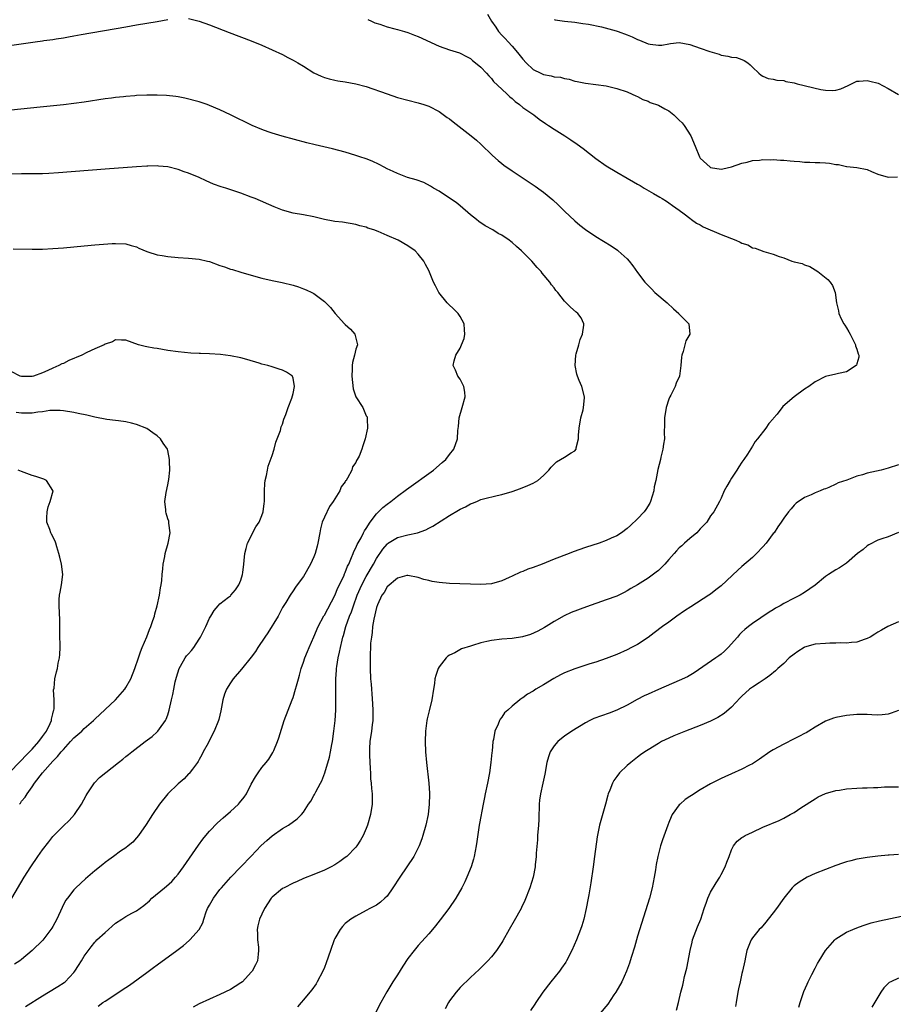
# Model space of a CAD drawing. Units: inches. Extents: x 2637000 to 2640000, y 1482000 to 1485000.
# Drawn here: x 2638299 to 2638466, y 1483211 to 1483399 of the extents above; entities that cross this region are included whole.
import ezdxf

# ---------------------------------------------------------------- set-up
doc = ezdxf.new("R2010")
doc.units = ezdxf.units.IN
doc.header["$MEASUREMENT"] = 0
doc.layers.add('LD26371482_10ft', color=103, linetype='Continuous')

msp = doc.modelspace()

# ---------------------------------------------------------------- linework, layer by layer
at = {"layer": 'LD26371482_10ft'}
for points, elevation in [([(2638331, 1483399.47), (2638333, 1483398.98), (2638335, 1483398.24), (2638338.78, 1483396.78), (2638343, 1483395.2), (2638345, 1483394.38), (2638347, 1483393.5), (2638349, 1483392.56), (2638350, 1483392), (2638351, 1483391.53), (2638351.92, 1483391), (2638353, 1483390.37), (2638355, 1483389.1), (2638356.42, 1483388.42), (2638357, 1483388.2), (2638357.93, 1483387.93), (2638359, 1483387.68), (2638359.57, 1483387.57), (2638361, 1483387.35), (2638363, 1483387), (2638365, 1483386.47), (2638369, 1483385.04), (2638371, 1483384.38), (2638373, 1483383.82), (2638375, 1483383.31), (2638376.04, 1483383), (2638377, 1483382.68), (2638379, 1483381.68), (2638380.54, 1483380.54), (2638381, 1483380.24), (2638381.66, 1483379.66), (2638385.14, 1483377), (2638386.16, 1483376.16), (2638387, 1483375.42), (2638389.22, 1483373.22), (2638390.29, 1483372.29), (2638391, 1483371.73), (2638391.41, 1483371.41), (2638393, 1483370.3), (2638397.39, 1483367.39), (2638398.56, 1483366.56), (2638399, 1483366.23), (2638400.76, 1483364.77), (2638401.79, 1483363.79), (2638403, 1483362.61), (2638405, 1483360.7), (2638405.92, 1483359.92), (2638407, 1483359.06), (2638409, 1483357.72), (2638411.94, 1483355.94), (2638413.14, 1483355.14), (2638413.31, 1483355), (2638415, 1483353.46), (2638415.42, 1483353), (2638416.11, 1483352.11), (2638417, 1483350.83), (2638418.37, 1483349), (2638419, 1483348.32), (2638419.68, 1483347.68), (2638420.33, 1483347), (2638422.64, 1483345), (2638423.86, 1483343.85), (2638424.89, 1483343), (2638425, 1483342.86), (2638426.81, 1483341), (2638427, 1483339), (2638426.27, 1483337.73), (2638426.05, 1483337), (2638425.71, 1483335.71), (2638425.46, 1483335), (2638425.4, 1483334.6), (2638425.3, 1483333), (2638425.04, 1483331), (2638424.38, 1483329.62), (2638424.19, 1483329), (2638423.36, 1483327.36), (2638423.16, 1483327), (2638423, 1483326.58), (2638422.45, 1483325), (2638422.16, 1483323), (2638422.19, 1483321.81), (2638422.12, 1483320.12), (2638422.14, 1483319), (2638421.97, 1483317.97), (2638421.87, 1483317), (2638421.48, 1483315.48), (2638421.37, 1483315), (2638420.9, 1483313.1), (2638420.5, 1483311), (2638420.21, 1483309.79), (2638420.1, 1483309), (2638419.46, 1483307), (2638419.32, 1483306.68), (2638418.57, 1483305.43), (2638418.24, 1483305), (2638417, 1483303.62), (2638415.65, 1483302.35), (2638415, 1483301.78), (2638413.95, 1483301), (2638413, 1483300.42), (2638411.95, 1483299.95), (2638411, 1483299.5), (2638409.64, 1483299), (2638407, 1483298.15), (2638404.67, 1483297.33), (2638403.87, 1483297), (2638401, 1483295.92), (2638398.7, 1483295), (2638397, 1483294.36), (2638396, 1483294), (2638395, 1483293.57), (2638394.58, 1483293.42), (2638393, 1483292.7), (2638392.42, 1483292.42), (2638391, 1483291.8), (2638389, 1483291.19), (2638387, 1483291.05), (2638381, 1483291.27), (2638379, 1483291.45), (2638377.68, 1483291.68), (2638377, 1483291.83), (2638376.06, 1483292.06), (2638375, 1483292.4), (2638373, 1483292.81), (2638372.78, 1483292.78), (2638371, 1483292.28), (2638369, 1483290.64), (2638368.43, 1483289.57), (2638368.03, 1483289), (2638367.2, 1483287.2), (2638367, 1483286.67), (2638366.46, 1483284.46), (2638366.22, 1483283), (2638366.15, 1483281.85), (2638366, 1483281), (2638365.85, 1483279.85), (2638365.85, 1483279), (2638365.75, 1483277.75), (2638365.76, 1483277), (2638365.75, 1483275.75), (2638365.77, 1483275), (2638365.86, 1483273), (2638365.96, 1483271.96), (2638366.01, 1483271), (2638366.11, 1483270.11), (2638366.25, 1483268.25), (2638366.31, 1483267), (2638366.29, 1483265), (2638366.17, 1483264.17), (2638366.03, 1483263), (2638365.71, 1483261), (2638365.67, 1483259.67), (2638365.62, 1483259), (2638365.64, 1483258.36), (2638365.76, 1483255.76), (2638365.83, 1483255), (2638365.85, 1483253.85), (2638365.97, 1483253), (2638366, 1483252), (2638366.15, 1483251), (2638366.17, 1483249.83), (2638366.15, 1483249), (2638365.84, 1483247), (2638365.25, 1483245), (2638365, 1483244.31), (2638364.41, 1483243), (2638363.91, 1483242.09), (2638363.21, 1483241), (2638363, 1483240.74), (2638361.29, 1483239), (2638361, 1483238.76), (2638359.97, 1483238.03), (2638359, 1483237.38), (2638358.3, 1483237), (2638357, 1483236.34), (2638355, 1483235.53), (2638353, 1483234.77), (2638351.79, 1483234.21), (2638351, 1483233.87), (2638349.28, 1483233), (2638349, 1483232.83), (2638347, 1483231.21), (2638346.82, 1483231), (2638345.51, 1483229), (2638345, 1483227.96), (2638344.56, 1483227), (2638344.27, 1483225.73), (2638344.12, 1483225), (2638344.17, 1483224.17), (2638344.21, 1483223), (2638344.37, 1483221.63), (2638344.41, 1483221), (2638344.29, 1483220.29), (2638344.16, 1483219), (2638343.79, 1483218.21), (2638343.16, 1483217), (2638343, 1483216.8), (2638341.31, 1483215), (2638341, 1483214.75), (2638339.93, 1483214.07), (2638339, 1483213.49), (2638337, 1483212.54), (2638335, 1483211.68), (2638333, 1483210.75), (2638331.87, 1483210.13)], 8700), ([(2638388.28, 1483400.28), (2638389, 1483399), (2638389.83, 1483397.83), (2638390.36, 1483397), (2638391, 1483396.29), (2638391.64, 1483395.64), (2638392.21, 1483395), (2638393, 1483394.21), (2638394.03, 1483393), (2638395, 1483391.72), (2638395.65, 1483391), (2638397, 1483389.73), (2638398.44, 1483389), (2638399, 1483388.75), (2638400.48, 1483388.48), (2638401, 1483388.31), (2638402.22, 1483388.22), (2638403, 1483387.97), (2638403.87, 1483387.87), (2638405, 1483387.51), (2638405.43, 1483387.43), (2638407, 1483387.08), (2638409, 1483386.84), (2638411, 1483386.58), (2638413, 1483386.1), (2638415, 1483385.42), (2638415.98, 1483385), (2638416.67, 1483384.67), (2638417, 1483384.54), (2638417.99, 1483383.99), (2638419, 1483383.64), (2638419.41, 1483383.41), (2638421, 1483382.87), (2638422.2, 1483382.2), (2638423, 1483381.81), (2638423.94, 1483381), (2638425, 1483380.03), (2638425.52, 1483379.52), (2638425.92, 1483379), (2638427.22, 1483377), (2638428.05, 1483375), (2638428.84, 1483373), (2638429, 1483372.73), (2638430.91, 1483371), (2638431, 1483370.94), (2638433, 1483370.62), (2638433.34, 1483370.66), (2638435, 1483371.04), (2638437, 1483371.76), (2638437.97, 1483371.97), (2638439, 1483372.26), (2638440.36, 1483372.36), (2638441, 1483372.47), (2638442.42, 1483372.42), (2638443, 1483372.47), (2638444.36, 1483372.36), (2638445, 1483372.34), (2638446.23, 1483372.23), (2638447, 1483372.14), (2638448.09, 1483372.09), (2638449, 1483371.97), (2638449.99, 1483371.99), (2638451, 1483371.91), (2638451.93, 1483371.93), (2638453, 1483371.82), (2638453.8, 1483371.8), (2638455, 1483371.5), (2638455.5, 1483371.5), (2638457, 1483371.11), (2638457.12, 1483371.12), (2638458.34, 1483371), (2638459, 1483370.96), (2638461, 1483370.57), (2638461.83, 1483370.17), (2638463, 1483369.65), (2638465, 1483369.08), (2638466.82, 1483369.18)], 8720), ([(2638295.79, 1483394.21), (2638301.63, 1483395), (2638303, 1483395.2), (2638303.25, 1483395.25), (2638305, 1483395.49), (2638305.61, 1483395.61), (2638307, 1483395.8), (2638307.99, 1483395.99), (2638309, 1483396.14), (2638310.4, 1483396.4), (2638319, 1483397.91), (2638321, 1483398.25), (2638325, 1483398.88), (2638327, 1483399.26)], 8700), ([(2638365.3, 1483399.3), (2638366.03, 1483399), (2638366.68, 1483398.68), (2638367.62, 1483398.38), (2638369, 1483397.86), (2638370.51, 1483397.49), (2638371, 1483397.35), (2638372.38, 1483397), (2638373, 1483396.81), (2638374.29, 1483396.29), (2638375, 1483396.04), (2638379, 1483394.2), (2638381, 1483393.48), (2638382.88, 1483392.88), (2638383, 1483392.82), (2638384.21, 1483392.21), (2638385, 1483391.79), (2638385.41, 1483391.41), (2638385.96, 1483391), (2638387, 1483390.13), (2638388.03, 1483389), (2638388.48, 1483388.48), (2638389, 1483387.98), (2638389.43, 1483387.43), (2638391, 1483385.95), (2638392.04, 1483385), (2638392.51, 1483384.51), (2638393, 1483384.13), (2638393.58, 1483383.58), (2638394.38, 1483383), (2638395, 1483382.46), (2638397.1, 1483381), (2638398.18, 1483380.18), (2638399.37, 1483379.37), (2638399.97, 1483379), (2638401, 1483378.3), (2638403.07, 1483377), (2638404.24, 1483376.24), (2638405.42, 1483375.42), (2638406.57, 1483374.57), (2638409, 1483372.65), (2638411, 1483371.28), (2638413, 1483370.07), (2638415, 1483368.89), (2638416.21, 1483368.21), (2638417, 1483367.73), (2638417.48, 1483367.48), (2638418.26, 1483367), (2638420.04, 1483365.96), (2638421.27, 1483365.27), (2638421.69, 1483365), (2638422.52, 1483364.52), (2638423, 1483364.2), (2638423.69, 1483363.69), (2638425, 1483362.77), (2638425.91, 1483362.09), (2638427, 1483361.25), (2638427.36, 1483361), (2638428.29, 1483360.29), (2638429, 1483359.95), (2638429.58, 1483359.58), (2638433, 1483358.13), (2638435.8, 1483357), (2638436.64, 1483356.64), (2638437, 1483356.45), (2638438.1, 1483356.1), (2638439, 1483355.58), (2638439.52, 1483355.52), (2638441.17, 1483354.83), (2638443, 1483354.33), (2638444.12, 1483353.88), (2638445, 1483353.61), (2638446.55, 1483353), (2638447, 1483352.85), (2638448.53, 1483352.53), (2638449, 1483352.3), (2638449.97, 1483351.97), (2638451, 1483351.35), (2638451.54, 1483351), (2638453.47, 1483349.47), (2638453.9, 1483349), (2638454.32, 1483348.32), (2638454.86, 1483347), (2638455.14, 1483345), (2638455.5, 1483343.5), (2638455.58, 1483343), (2638456.01, 1483341.99), (2638456.53, 1483341), (2638456.73, 1483340.73), (2638457, 1483340.23), (2638457.49, 1483339.49), (2638457.7, 1483339), (2638458.75, 1483337), (2638458.77, 1483336.77), (2638459, 1483336.12), (2638459.28, 1483335.28), (2638459.39, 1483335), (2638459.41, 1483334.59), (2638459, 1483333.34), (2638458.93, 1483333.07), (2638458.87, 1483333), (2638457, 1483331.82), (2638455.51, 1483331.51), (2638455, 1483331.36), (2638453, 1483330.94), (2638451, 1483329.9), (2638449.83, 1483329), (2638449, 1483328.48), (2638447, 1483327.03), (2638444.85, 1483325.15), (2638443.72, 1483323.72), (2638443.07, 1483322.93), (2638443, 1483322.82), (2638442.12, 1483321.88), (2638441.58, 1483321), (2638439.99, 1483319), (2638439.51, 1483318.49), (2638439, 1483317.59), (2638438.06, 1483316.06), (2638437.36, 1483315), (2638437, 1483314.5), (2638436.39, 1483313.61), (2638436.04, 1483313), (2638435, 1483311.47), (2638434.71, 1483311), (2638434.09, 1483309.91), (2638433.62, 1483309), (2638433, 1483307.58), (2638432.71, 1483307), (2638431.59, 1483305), (2638431, 1483304.22), (2638430.24, 1483303), (2638429, 1483301.73), (2638428.67, 1483301.33), (2638428.34, 1483301), (2638427, 1483299.9), (2638426, 1483299), (2638425.49, 1483298.51), (2638425, 1483298.07), (2638424.47, 1483297.53), (2638423.99, 1483297), (2638423, 1483295.85), (2638422.24, 1483295), (2638421, 1483293.75), (2638420.59, 1483293.41), (2638419, 1483292.28), (2638417, 1483291.02), (2638415.72, 1483290.28), (2638415, 1483289.84), (2638414.43, 1483289.57), (2638413, 1483288.87), (2638411, 1483288.11), (2638407.21, 1483286.79), (2638404.31, 1483285.69), (2638402.93, 1483285.07), (2638401, 1483284), (2638399.49, 1483283), (2638399.18, 1483282.82), (2638397.89, 1483282.11), (2638396.48, 1483281.52), (2638394.94, 1483281.06), (2638393, 1483280.76), (2638391, 1483280.61), (2638389, 1483280.36), (2638388.14, 1483280.14), (2638387, 1483279.9), (2638385.36, 1483279.36), (2638385, 1483279.28), (2638383.27, 1483278.73), (2638382, 1483278), (2638381, 1483277.54), (2638380.67, 1483277.33), (2638380.32, 1483277), (2638379, 1483275.31), (2638378.82, 1483275), (2638378.33, 1483273.67), (2638378.19, 1483273), (2638378.09, 1483272.09), (2638377.9, 1483271), (2638377.61, 1483269), (2638377.1, 1483266.9), (2638376.68, 1483265.32), (2638376.6, 1483265), (2638376.37, 1483263), (2638376.33, 1483261), (2638376.4, 1483259), (2638376.57, 1483257), (2638377.04, 1483253), (2638377.14, 1483251.14), (2638377.12, 1483250.88), (2638377.07, 1483249), (2638376.86, 1483247), (2638376.45, 1483245), (2638375.88, 1483243), (2638375.66, 1483242.34), (2638375.16, 1483241), (2638374.13, 1483239), (2638372.82, 1483237), (2638371.45, 1483235), (2638370.11, 1483233), (2638369, 1483231.4), (2638368.61, 1483231), (2638367.77, 1483230.23), (2638367, 1483229.66), (2638365.71, 1483229), (2638365, 1483228.61), (2638363, 1483227.58), (2638362.09, 1483227), (2638361.47, 1483226.53), (2638361, 1483226.13), (2638360.45, 1483225.55), (2638360.01, 1483225), (2638359, 1483223.25), (2638358.88, 1483223), (2638358.15, 1483221), (2638357.36, 1483218.64), (2638357, 1483217.72), (2638356.68, 1483217), (2638355.64, 1483215), (2638355.4, 1483214.6), (2638354.57, 1483213.43), (2638354.24, 1483213), (2638353, 1483211.54), (2638352.57, 1483211), (2638351.84, 1483210.16)], 8710), ([(2638401, 1483399.29), (2638401.24, 1483399.24), (2638403, 1483398.97), (2638405, 1483398.76), (2638406.54, 1483398.54), (2638407.59, 1483398.41), (2638410.1, 1483397.9), (2638412.87, 1483397.14), (2638413.29, 1483397), (2638415, 1483396.36), (2638415.95, 1483395.95), (2638417, 1483395.47), (2638417.35, 1483395.35), (2638419, 1483394.66), (2638419.44, 1483394.56), (2638421, 1483394.36), (2638421.62, 1483394.38), (2638423, 1483394.65), (2638423.33, 1483394.67), (2638425, 1483394.89), (2638427, 1483394.51), (2638429, 1483393.83), (2638430.86, 1483393.14), (2638432.62, 1483392.62), (2638433, 1483392.46), (2638434.29, 1483392.29), (2638435, 1483392.09), (2638435.98, 1483391.98), (2638437, 1483391.64), (2638437.43, 1483391.43), (2638438.1, 1483391), (2638438.59, 1483390.59), (2638439, 1483390.14), (2638440.2, 1483389), (2638440.65, 1483388.65), (2638441, 1483388.43), (2638442.02, 1483388.02), (2638443, 1483387.87), (2638443.66, 1483387.66), (2638445, 1483387.6), (2638445.43, 1483387.43), (2638447, 1483387.17), (2638447.6, 1483387), (2638452.1, 1483385.9), (2638453, 1483385.74), (2638454.31, 1483385.69), (2638455, 1483385.75), (2638455.96, 1483386.04), (2638457.34, 1483386.66), (2638459, 1483387.48), (2638459.48, 1483387.48), (2638461, 1483387.63), (2638461.51, 1483387.51), (2638463.07, 1483387.07), (2638465, 1483386.06), (2638467, 1483384.93)], 8730), ([(2638313.7, 1483210.3), (2638314.58, 1483211), (2638315, 1483211.3), (2638319, 1483213.87), (2638319.67, 1483214.33), (2638323, 1483216.79), (2638324.3, 1483217.7), (2638325, 1483218.24), (2638328.72, 1483221), (2638330.04, 1483221.96), (2638331.12, 1483222.88), (2638331.25, 1483223), (2638332.99, 1483225.01), (2638333.7, 1483226.3), (2638333.89, 1483227), (2638334.37, 1483228.37), (2638334.64, 1483229), (2638335, 1483229.67), (2638335.75, 1483231), (2638337, 1483232.64), (2638337.31, 1483233), (2638339.11, 1483235), (2638341.01, 1483237), (2638343, 1483239.03), (2638344.92, 1483241.08), (2638345.96, 1483242.04), (2638347, 1483242.94), (2638349, 1483244.32), (2638350.14, 1483245), (2638351.8, 1483246.2), (2638352.61, 1483247), (2638353, 1483247.5), (2638353.99, 1483249), (2638354.42, 1483249.58), (2638355, 1483250.66), (2638355.13, 1483250.87), (2638355.38, 1483251.38), (2638356.29, 1483253), (2638356.52, 1483253.48), (2638357.06, 1483255), (2638358, 1483258), (2638358.19, 1483259), (2638358.41, 1483260.41), (2638358.54, 1483261), (2638358.83, 1483263), (2638359.07, 1483265), (2638359.17, 1483267), (2638359.19, 1483270.81), (2638359.18, 1483271.18), (2638359.21, 1483273), (2638359.33, 1483274.67), (2638359.34, 1483275), (2638359.39, 1483275.39), (2638359.63, 1483277), (2638359.89, 1483278.11), (2638360.06, 1483279), (2638360.41, 1483280.41), (2638360.57, 1483281), (2638360.68, 1483281.32), (2638361.13, 1483283), (2638361.8, 1483285), (2638362.17, 1483285.84), (2638362.56, 1483287), (2638363.3, 1483289), (2638364.15, 1483291), (2638365, 1483292.63), (2638366.4, 1483295), (2638367, 1483296.08), (2638368.17, 1483297.83), (2638369, 1483298.83), (2638369.09, 1483298.91), (2638371, 1483300.07), (2638373, 1483300.59), (2638374.85, 1483301), (2638376.44, 1483301.56), (2638377, 1483301.87), (2638377.77, 1483302.23), (2638381, 1483304.32), (2638382.69, 1483305.31), (2638383, 1483305.53), (2638384.04, 1483305.96), (2638385, 1483306.55), (2638385.36, 1483306.64), (2638386.19, 1483307), (2638387, 1483307.33), (2638387.48, 1483307.48), (2638390.13, 1483308.13), (2638391, 1483308.32), (2638393, 1483308.9), (2638394.55, 1483309.45), (2638395.99, 1483310.01), (2638397, 1483310.5), (2638397.88, 1483311), (2638399, 1483311.93), (2638400.03, 1483313), (2638400.46, 1483313.54), (2638401, 1483314.12), (2638401.46, 1483314.54), (2638403, 1483315.47), (2638404.29, 1483316.29), (2638405, 1483316.67), (2638405.24, 1483317), (2638405.23, 1483317.23), (2638405.7, 1483319), (2638405.67, 1483319.67), (2638405.84, 1483321), (2638406.15, 1483323), (2638406.55, 1483324.55), (2638406.63, 1483325), (2638406.82, 1483326.82), (2638406.82, 1483327), (2638406.3, 1483329), (2638405.84, 1483330.16), (2638405.48, 1483331), (2638405.37, 1483331.37), (2638405.02, 1483333), (2638405.16, 1483335), (2638405.26, 1483335.26), (2638405.75, 1483337), (2638405.99, 1483338.01), (2638406.45, 1483339), (2638406.73, 1483340.73), (2638406.7, 1483341), (2638406.17, 1483342.17), (2638405.53, 1483343), (2638405.23, 1483343.23), (2638404.17, 1483344.17), (2638403, 1483345.35), (2638401.72, 1483347), (2638401.37, 1483347.37), (2638401, 1483347.9), (2638400.5, 1483348.5), (2638400.2, 1483349), (2638398.73, 1483350.73), (2638398.54, 1483351), (2638397.77, 1483351.77), (2638396.73, 1483353), (2638394.76, 1483355), (2638393.81, 1483355.81), (2638393, 1483356.57), (2638392.74, 1483356.74), (2638392.41, 1483357), (2638391, 1483357.97), (2638390.31, 1483358.31), (2638389.25, 1483359), (2638387.79, 1483359.79), (2638386.62, 1483360.62), (2638386.15, 1483361), (2638385, 1483361.89), (2638383, 1483363.59), (2638382.22, 1483364.22), (2638381, 1483365.07), (2638379, 1483366.38), (2638377.92, 1483367), (2638377.36, 1483367.36), (2638376.04, 1483368.04), (2638374.58, 1483368.58), (2638372.95, 1483369.05), (2638371, 1483369.79), (2638370.18, 1483370.18), (2638369, 1483370.71), (2638368.44, 1483371), (2638367.5, 1483371.5), (2638366.13, 1483372.13), (2638365, 1483372.58), (2638363.79, 1483373), (2638363, 1483373.27), (2638361, 1483373.88), (2638358.53, 1483374.53), (2638355.27, 1483375.27), (2638353.67, 1483375.67), (2638348.93, 1483376.93), (2638347, 1483377.49), (2638346.21, 1483377.79), (2638345, 1483378.21), (2638343.18, 1483379), (2638339, 1483381.05), (2638337, 1483381.98), (2638335, 1483382.84), (2638334.54, 1483383), (2638333, 1483383.5), (2638330.25, 1483384.25), (2638329, 1483384.46), (2638328.56, 1483384.56), (2638326.74, 1483384.74), (2638325, 1483384.82), (2638323, 1483384.81), (2638321, 1483384.72), (2638320.68, 1483384.68), (2638319, 1483384.56), (2638318.49, 1483384.49), (2638317, 1483384.36), (2638316.24, 1483384.24), (2638315, 1483384.09), (2638311, 1483383.46), (2638309, 1483383.17), (2638307.05, 1483382.95), (2638302.53, 1483382.53), (2638297, 1483381.92)], 8690), ([(2638299.72, 1483210.28), (2638303, 1483212.32), (2638304.17, 1483213), (2638305.94, 1483214.06), (2638307.15, 1483214.85), (2638307.32, 1483215), (2638309, 1483216.76), (2638309.2, 1483217), (2638309.92, 1483218.08), (2638310.48, 1483219), (2638311, 1483219.92), (2638312.31, 1483221.69), (2638313, 1483222.59), (2638313.22, 1483222.78), (2638313.44, 1483223), (2638315, 1483224.45), (2638317, 1483226.19), (2638318.18, 1483227), (2638319, 1483227.51), (2638320.13, 1483228.13), (2638321, 1483228.59), (2638322.43, 1483229.57), (2638323.49, 1483230.51), (2638323.98, 1483231), (2638326.38, 1483233), (2638326.73, 1483233.27), (2638327.78, 1483234.22), (2638328.49, 1483235), (2638329, 1483235.62), (2638330.02, 1483237), (2638332.86, 1483241.14), (2638333.7, 1483242.3), (2638334.29, 1483243), (2638335, 1483243.81), (2638336.56, 1483245.44), (2638337.61, 1483246.39), (2638339, 1483247.6), (2638340.53, 1483249), (2638340.76, 1483249.24), (2638341.64, 1483250.36), (2638342.06, 1483251), (2638343, 1483252.82), (2638343.78, 1483254.22), (2638344.29, 1483255), (2638345, 1483256.01), (2638345.84, 1483257), (2638346.35, 1483257.65), (2638347.12, 1483258.88), (2638347.19, 1483259), (2638347.31, 1483259.31), (2638348.05, 1483261), (2638348.31, 1483261.69), (2638349.33, 1483265), (2638350.06, 1483267), (2638350.85, 1483269), (2638351, 1483269.43), (2638351.49, 1483271), (2638351.65, 1483271.65), (2638352.02, 1483273), (2638352.26, 1483273.74), (2638352.55, 1483275), (2638353, 1483276.22), (2638353.23, 1483277), (2638353.78, 1483278.22), (2638354.07, 1483279), (2638355, 1483281.03), (2638355.81, 1483283), (2638356.91, 1483285.09), (2638357, 1483285.23), (2638359, 1483288.94), (2638359.58, 1483290.42), (2638360.7, 1483292.7), (2638360.87, 1483293.13), (2638361, 1483293.38), (2638361.43, 1483294.57), (2638361.68, 1483295), (2638362.22, 1483296.22), (2638362.5, 1483297), (2638362.62, 1483297.38), (2638363, 1483298.07), (2638363.26, 1483298.74), (2638364.02, 1483300.02), (2638364.52, 1483301), (2638364.67, 1483301.33), (2638365, 1483301.79), (2638365.79, 1483303), (2638367, 1483304.63), (2638367.4, 1483305), (2638368.2, 1483305.8), (2638369, 1483306.45), (2638369.76, 1483307), (2638371, 1483307.99), (2638372.71, 1483309.29), (2638377.89, 1483313), (2638379.56, 1483314.44), (2638380.25, 1483315), (2638381, 1483315.99), (2638381.8, 1483317), (2638382.48, 1483319), (2638382.6, 1483320.6), (2638382.69, 1483321.31), (2638382.85, 1483323), (2638383.43, 1483325), (2638383.98, 1483327), (2638383.93, 1483327.93), (2638383.73, 1483329), (2638383, 1483330.39), (2638382.59, 1483331), (2638382.15, 1483332.15), (2638381.68, 1483333), (2638381.89, 1483333.89), (2638382.21, 1483335), (2638383, 1483336.36), (2638383.3, 1483337), (2638383.81, 1483338.19), (2638383.94, 1483339), (2638383.84, 1483339.84), (2638383.79, 1483341), (2638383, 1483342.43), (2638382.78, 1483342.78), (2638382.61, 1483343), (2638381.81, 1483343.81), (2638380.75, 1483344.75), (2638380.52, 1483345), (2638378.95, 1483347), (2638378.3, 1483348.3), (2638377.89, 1483349), (2638377, 1483351.21), (2638376.36, 1483352.36), (2638376.07, 1483353), (2638375, 1483354.34), (2638374.39, 1483355), (2638373, 1483355.94), (2638371.15, 1483357), (2638369, 1483357.92), (2638367.33, 1483358.67), (2638366.46, 1483359), (2638365.35, 1483359.35), (2638365, 1483359.5), (2638363.78, 1483359.78), (2638363, 1483360.03), (2638360.46, 1483360.46), (2638359, 1483360.6), (2638358.68, 1483360.68), (2638357, 1483361), (2638355, 1483361.51), (2638353, 1483361.89), (2638351, 1483362.2), (2638349, 1483362.76), (2638347.41, 1483363.41), (2638343.74, 1483365), (2638343, 1483365.29), (2638341, 1483366.03), (2638338.1, 1483367), (2638337.25, 1483367.25), (2638335.77, 1483367.77), (2638334.36, 1483368.36), (2638333.04, 1483369), (2638331, 1483369.83), (2638330.12, 1483370.12), (2638329, 1483370.56), (2638327, 1483371.06), (2638325.2, 1483371.2), (2638325, 1483371.24), (2638323.21, 1483371.21), (2638323, 1483371.22), (2638321, 1483371.1), (2638315, 1483370.6), (2638306.1, 1483369.9), (2638304.23, 1483369.77), (2638303, 1483369.72), (2638301, 1483369.7), (2638299, 1483369.72), (2638297, 1483369.66)], 8680), ([(2638297.39, 1483355.39), (2638301, 1483355.27), (2638303, 1483355.31), (2638305, 1483355.42), (2638307, 1483355.58), (2638311, 1483355.97), (2638313, 1483356.13), (2638316.37, 1483356.37), (2638317, 1483356.41), (2638319, 1483356.33), (2638320.02, 1483356.02), (2638321, 1483355.75), (2638321.48, 1483355.48), (2638323, 1483354.86), (2638323.18, 1483354.82), (2638325, 1483354.24), (2638325.9, 1483354.1), (2638327, 1483353.89), (2638329, 1483353.69), (2638331, 1483353.56), (2638333, 1483353.36), (2638334.64, 1483353), (2638335, 1483352.91), (2638337, 1483352.18), (2638337.89, 1483351.89), (2638339, 1483351.47), (2638339.38, 1483351.38), (2638341, 1483350.9), (2638343, 1483350.35), (2638345, 1483349.77), (2638347, 1483349.28), (2638348.91, 1483348.91), (2638351, 1483348.4), (2638352.06, 1483348.06), (2638353, 1483347.73), (2638353.51, 1483347.51), (2638354.58, 1483347), (2638355, 1483346.78), (2638357, 1483345.3), (2638358.16, 1483344.16), (2638359.06, 1483343), (2638360.88, 1483341), (2638361, 1483340.87), (2638362.01, 1483340.01), (2638362.85, 1483339), (2638363.33, 1483337), (2638363, 1483336.12), (2638362.75, 1483335), (2638362.38, 1483333.62), (2638362.32, 1483333), (2638362.32, 1483332.32), (2638362.25, 1483331), (2638362.55, 1483328.55), (2638363.02, 1483327.02), (2638364.37, 1483325), (2638365, 1483323.41), (2638365.18, 1483323.18), (2638365.23, 1483323), (2638365.2, 1483322.8), (2638365.26, 1483321), (2638364.84, 1483319), (2638364.34, 1483317.66), (2638364.15, 1483317), (2638363.64, 1483315.64), (2638363.3, 1483315), (2638363.16, 1483314.84), (2638363, 1483314.47), (2638362.41, 1483313.59), (2638362.25, 1483313), (2638361.43, 1483311.43), (2638361.15, 1483311), (2638361.08, 1483310.92), (2638361, 1483310.77), (2638360.23, 1483309.77), (2638359.96, 1483309), (2638359, 1483307.5), (2638358.71, 1483307), (2638357.98, 1483306.02), (2638357, 1483303.98), (2638356.61, 1483303), (2638356.25, 1483301.75), (2638356.12, 1483301), (2638355.73, 1483299), (2638355.6, 1483298.4), (2638355.23, 1483297), (2638355, 1483296.36), (2638354.34, 1483295), (2638353, 1483292.63), (2638351.79, 1483291), (2638351.44, 1483290.56), (2638351, 1483289.85), (2638350.46, 1483289), (2638349.64, 1483287.64), (2638349, 1483286.64), (2638348.13, 1483285), (2638346.2, 1483281.8), (2638345.62, 1483281), (2638344.28, 1483279), (2638343.78, 1483278.22), (2638343, 1483277.13), (2638341.14, 1483274.86), (2638339.52, 1483273), (2638339, 1483272.25), (2638338.25, 1483271), (2638337.9, 1483270.1), (2638337.56, 1483269), (2638337.14, 1483266.86), (2638336.79, 1483265.21), (2638336.72, 1483265), (2638335.92, 1483263), (2638335.59, 1483262.41), (2638334.71, 1483260.71), (2638333.78, 1483259), (2638333.52, 1483258.48), (2638333, 1483257.57), (2638332.81, 1483257.19), (2638332.69, 1483257), (2638331.73, 1483255.73), (2638331.12, 1483254.88), (2638331, 1483254.78), (2638330.15, 1483253.85), (2638329, 1483252.91), (2638327, 1483251), (2638325.43, 1483249), (2638324.07, 1483247), (2638322.87, 1483245.13), (2638321.37, 1483243), (2638321, 1483242.54), (2638320.28, 1483241.72), (2638319.43, 1483241), (2638319, 1483240.66), (2638317.97, 1483239.97), (2638316.61, 1483239), (2638315.68, 1483238.32), (2638315, 1483237.84), (2638314.55, 1483237.45), (2638313, 1483236.22), (2638311.27, 1483234.73), (2638309.4, 1483233), (2638309, 1483232.59), (2638307.77, 1483231), (2638307.44, 1483230.55), (2638306.79, 1483229.21), (2638305.76, 1483227), (2638305, 1483225.6), (2638304.78, 1483225.22), (2638304.62, 1483225), (2638303.05, 1483222.95), (2638301.02, 1483221), (2638299, 1483219.25), (2638298.66, 1483219), (2638297.67, 1483218.33)], 8670), ([(2638297.12, 1483231), (2638299.51, 1483235), (2638300.76, 1483237), (2638302.12, 1483239), (2638303, 1483240.25), (2638304.19, 1483241.81), (2638305, 1483242.83), (2638307, 1483244.84), (2638308.12, 1483245.88), (2638309.15, 1483247), (2638310.5, 1483249), (2638311.36, 1483250.64), (2638311.58, 1483251), (2638312.94, 1483253.06), (2638313.91, 1483254.09), (2638317.55, 1483257), (2638318.38, 1483257.62), (2638319, 1483258.11), (2638319.51, 1483258.49), (2638320.12, 1483259), (2638322.66, 1483261), (2638324.01, 1483261.99), (2638325, 1483262.85), (2638325.13, 1483263), (2638325.4, 1483263.4), (2638326.55, 1483265), (2638326.7, 1483265.3), (2638327, 1483266.08), (2638327.3, 1483267), (2638327.73, 1483269), (2638327.99, 1483270.01), (2638328.14, 1483271), (2638328.41, 1483272.41), (2638328.65, 1483273.35), (2638329.16, 1483275), (2638329.43, 1483275.43), (2638330.34, 1483277), (2638330.61, 1483277.39), (2638331, 1483277.82), (2638331.55, 1483278.45), (2638331.97, 1483279), (2638333, 1483280.59), (2638333.29, 1483281), (2638333.85, 1483282.15), (2638334.32, 1483283), (2638335, 1483284.61), (2638335.26, 1483285), (2638335.88, 1483286.12), (2638336.65, 1483287), (2638337, 1483287.38), (2638338.63, 1483288.63), (2638339, 1483288.92), (2638339.08, 1483289), (2638339.95, 1483290.05), (2638340.61, 1483291), (2638341, 1483291.91), (2638341.31, 1483293), (2638341.37, 1483293.37), (2638341.59, 1483295), (2638341.66, 1483295.66), (2638341.77, 1483297), (2638342.01, 1483297.99), (2638342.29, 1483299), (2638343.9, 1483302.1), (2638344.48, 1483303), (2638345, 1483304.29), (2638345.27, 1483305), (2638345.44, 1483306.56), (2638345.51, 1483307), (2638345.54, 1483307.54), (2638345.55, 1483309), (2638345.61, 1483310.39), (2638345.69, 1483311), (2638345.92, 1483311.92), (2638346.08, 1483313), (2638346.23, 1483313.77), (2638347, 1483315.77), (2638347.37, 1483317), (2638347.68, 1483318.32), (2638347.99, 1483319), (2638348.6, 1483320.6), (2638348.75, 1483321.25), (2638349, 1483321.76), (2638349.26, 1483322.74), (2638349.62, 1483323.62), (2638350.06, 1483325), (2638350.76, 1483326.76), (2638351, 1483327.63), (2638351.26, 1483329), (2638351, 1483330.6), (2638350.92, 1483330.92), (2638350.88, 1483331), (2638349.77, 1483331.77), (2638349, 1483332.1), (2638348.34, 1483332.34), (2638347, 1483332.75), (2638346.14, 1483333), (2638345, 1483333.3), (2638344.52, 1483333.48), (2638342.17, 1483334.17), (2638341, 1483334.49), (2638339, 1483334.88), (2638337.11, 1483335.11), (2638335, 1483335.26), (2638333.3, 1483335.3), (2638333, 1483335.33), (2638331.39, 1483335.39), (2638329, 1483335.62), (2638327, 1483335.91), (2638325, 1483336.25), (2638324.34, 1483336.34), (2638323, 1483336.62), (2638322.66, 1483336.66), (2638321.39, 1483337), (2638319, 1483337.89), (2638318.13, 1483337.87), (2638317, 1483337.95), (2638316.42, 1483337.58), (2638315, 1483337.13), (2638314.81, 1483337), (2638313, 1483336.21), (2638311.51, 1483335.51), (2638310.54, 1483335), (2638308.03, 1483333.97), (2638307, 1483333.43), (2638306.69, 1483333.31), (2638306.15, 1483333), (2638305, 1483332.51), (2638304.05, 1483332.06), (2638303, 1483331.62), (2638301.25, 1483331), (2638301, 1483330.93), (2638299, 1483330.91), (2638298.74, 1483331), (2638297, 1483331.85)], 8660), ([(2638298.6, 1483249), (2638298.78, 1483249.22), (2638299, 1483249.56), (2638299.66, 1483250.34), (2638300.04, 1483251), (2638301, 1483252.31), (2638301.48, 1483253), (2638302.99, 1483255), (2638305, 1483257.22), (2638305.9, 1483258.1), (2638306.59, 1483259), (2638307, 1483259.5), (2638308.39, 1483261), (2638309, 1483261.7), (2638310.54, 1483263), (2638311, 1483263.47), (2638312.77, 1483265), (2638313, 1483265.25), (2638317, 1483268.99), (2638318.76, 1483271), (2638319, 1483271.36), (2638319.94, 1483273), (2638320.71, 1483275), (2638321.37, 1483277), (2638321.8, 1483278.2), (2638322.12, 1483279), (2638323, 1483281.02), (2638323.53, 1483282.47), (2638323.75, 1483283), (2638324.16, 1483284.16), (2638324.43, 1483285), (2638324.53, 1483285.47), (2638325, 1483287), (2638325.44, 1483289), (2638325.59, 1483290.41), (2638325.75, 1483291), (2638325.87, 1483291.87), (2638325.95, 1483293), (2638326.07, 1483294.07), (2638326.13, 1483295), (2638326.42, 1483296.42), (2638326.52, 1483297), (2638327.11, 1483299), (2638327.45, 1483301), (2638327.2, 1483302.8), (2638327.2, 1483303), (2638327.18, 1483303.18), (2638327, 1483303.68), (2638326.72, 1483304.72), (2638326.63, 1483305), (2638326.61, 1483305.39), (2638326.45, 1483307), (2638326.69, 1483308.69), (2638327, 1483310.18), (2638327.16, 1483310.84), (2638327.2, 1483311.2), (2638327.38, 1483313), (2638327.32, 1483314.68), (2638327.35, 1483315), (2638327, 1483316.75), (2638326.93, 1483317), (2638326.14, 1483318.14), (2638325.64, 1483319), (2638325, 1483319.57), (2638324.15, 1483320.15), (2638323, 1483320.97), (2638321, 1483321.74), (2638320.03, 1483321.97), (2638319, 1483322.25), (2638317.59, 1483322.41), (2638317, 1483322.51), (2638315.3, 1483322.7), (2638313, 1483323.14), (2638311.49, 1483323.49), (2638309.82, 1483323.82), (2638309, 1483324), (2638307, 1483324.34), (2638306.4, 1483324.4), (2638304.38, 1483324.38), (2638303, 1483324.14), (2638302.1, 1483324.1), (2638301, 1483323.91), (2638299.92, 1483323.92), (2638299, 1483323.89), (2638297.99, 1483323.99)], 8650), ([(2638296.59, 1483255), (2638298.76, 1483257.24), (2638299, 1483257.45), (2638299.75, 1483258.25), (2638300.51, 1483259), (2638301, 1483259.53), (2638302.28, 1483261), (2638303, 1483261.96), (2638303.74, 1483263), (2638304.47, 1483264.47), (2638304.72, 1483265), (2638304.72, 1483265.28), (2638305, 1483266.31), (2638305.13, 1483266.87), (2638305.19, 1483267), (2638305.26, 1483267.26), (2638305.24, 1483269), (2638305.12, 1483270.88), (2638305.22, 1483271.22), (2638305.38, 1483273), (2638305.68, 1483274.32), (2638305.85, 1483275), (2638306.03, 1483276.03), (2638306.25, 1483277), (2638306.32, 1483277.68), (2638306.39, 1483279), (2638306.3, 1483281.7), (2638306.33, 1483284.33), (2638306.19, 1483287), (2638306.19, 1483288.19), (2638306.27, 1483289), (2638306.41, 1483289.59), (2638306.64, 1483291), (2638306.89, 1483293), (2638306.65, 1483295), (2638306.34, 1483296.34), (2638306.16, 1483297), (2638305.74, 1483298.26), (2638305.55, 1483299), (2638305.4, 1483299.4), (2638304.71, 1483300.71), (2638304.58, 1483301), (2638304.4, 1483301.6), (2638303.86, 1483303), (2638303.83, 1483303.83), (2638303.88, 1483305), (2638304.07, 1483305.93), (2638304.46, 1483307), (2638305.02, 1483309), (2638305, 1483309.08), (2638303.76, 1483311), (2638303.26, 1483311.26), (2638301.75, 1483311.75), (2638301, 1483311.96), (2638299, 1483312.71), (2638298.36, 1483313)], 8640), ([(2638467, 1483313.98), (2638465, 1483313.38), (2638463.64, 1483313), (2638462.8, 1483312.8), (2638461, 1483312.41), (2638460.11, 1483312.11), (2638459, 1483311.83), (2638457.06, 1483311.06), (2638455.45, 1483310.54), (2638455, 1483310.27), (2638453.65, 1483309.65), (2638453, 1483309.42), (2638452.68, 1483309.32), (2638451.98, 1483309), (2638451, 1483308.61), (2638450.26, 1483308.26), (2638449, 1483307.76), (2638447.37, 1483306.63), (2638447, 1483306.26), (2638446.42, 1483305.58), (2638445.93, 1483305), (2638445, 1483303.75), (2638444.51, 1483303), (2638443.87, 1483302.13), (2638443.16, 1483301), (2638443, 1483300.82), (2638441.65, 1483299), (2638441, 1483298.32), (2638439.81, 1483297), (2638439, 1483296.25), (2638437, 1483294.5), (2638436.18, 1483293.82), (2638433, 1483290.83), (2638431.97, 1483290.03), (2638431, 1483289.22), (2638430.68, 1483289), (2638427.18, 1483286.82), (2638425.98, 1483286.02), (2638424.53, 1483285), (2638423, 1483283.86), (2638421.78, 1483283), (2638420.21, 1483281.79), (2638419, 1483280.9), (2638417, 1483279.61), (2638415.87, 1483279), (2638415, 1483278.56), (2638413, 1483277.68), (2638411, 1483276.89), (2638409, 1483276.2), (2638407.86, 1483275.86), (2638405, 1483274.95), (2638403, 1483274.17), (2638402.23, 1483273.77), (2638400.94, 1483273.06), (2638399, 1483271.85), (2638397.52, 1483271), (2638397, 1483270.65), (2638395.92, 1483270.08), (2638395, 1483269.34), (2638394.77, 1483269.23), (2638394.47, 1483269), (2638393, 1483267.75), (2638392.16, 1483267), (2638391.52, 1483266.48), (2638391, 1483265.64), (2638390.69, 1483265.31), (2638390.55, 1483265), (2638390.32, 1483264.32), (2638389.67, 1483263), (2638389.4, 1483261.4), (2638389.29, 1483261), (2638389.13, 1483259.13), (2638389.1, 1483258.9), (2638388.92, 1483257), (2638388.63, 1483255), (2638388.23, 1483253), (2638387.8, 1483251), (2638387.69, 1483250.31), (2638387.4, 1483249), (2638386.71, 1483245.29), (2638386.64, 1483245), (2638386.18, 1483241.82), (2638386.1, 1483241), (2638385.69, 1483239), (2638385.55, 1483238.45), (2638385.1, 1483237), (2638384.31, 1483235), (2638383.89, 1483234.11), (2638383.32, 1483233), (2638382.16, 1483231), (2638380.82, 1483229), (2638379.18, 1483226.82), (2638378.31, 1483225.69), (2638377.74, 1483225), (2638377, 1483224.14), (2638375, 1483221.93), (2638374.2, 1483221), (2638373, 1483219.41), (2638372.02, 1483217.98), (2638371, 1483216.34), (2638370.11, 1483215), (2638368.94, 1483213.06), (2638367.81, 1483211), (2638366.84, 1483209.16)], 8720), ([(2638467, 1483301.04), (2638465, 1483300.22), (2638463.8, 1483299.8), (2638463, 1483299.55), (2638461.31, 1483298.69), (2638461, 1483298.49), (2638460.19, 1483297.81), (2638459.14, 1483297), (2638457, 1483295.19), (2638455.71, 1483294.29), (2638455, 1483293.89), (2638453.55, 1483293), (2638453, 1483292.62), (2638451.04, 1483290.96), (2638449, 1483289.55), (2638448.13, 1483289), (2638447, 1483288.48), (2638445, 1483287.43), (2638444.29, 1483287), (2638443.45, 1483286.55), (2638443, 1483286.25), (2638442.21, 1483285.79), (2638439, 1483283.63), (2638438.25, 1483283), (2638437.54, 1483282.46), (2638437, 1483281.92), (2638436.53, 1483281.47), (2638436.16, 1483281), (2638434.37, 1483279), (2638433.67, 1483278.33), (2638433, 1483277.76), (2638432.56, 1483277.44), (2638431.98, 1483277), (2638427.83, 1483274.17), (2638426.58, 1483273.42), (2638425, 1483272.66), (2638421, 1483270.97), (2638419, 1483270.06), (2638418.28, 1483269.72), (2638416.95, 1483269.05), (2638415, 1483267.97), (2638413, 1483266.98), (2638411.57, 1483266.43), (2638410.08, 1483265.92), (2638408.62, 1483265.38), (2638407.84, 1483265), (2638407, 1483264.56), (2638404.39, 1483263), (2638403, 1483262.01), (2638402.43, 1483261.57), (2638401.72, 1483261), (2638401, 1483260.17), (2638400.26, 1483259), (2638399.91, 1483258.09), (2638399.64, 1483257), (2638399.23, 1483254.77), (2638398.86, 1483253), (2638398.42, 1483251), (2638398.24, 1483249.76), (2638398.17, 1483249), (2638398.17, 1483248.17), (2638398.1, 1483247), (2638398.07, 1483246.07), (2638398.01, 1483245), (2638397.84, 1483243), (2638397.8, 1483242.2), (2638397.59, 1483239.59), (2638397.56, 1483239), (2638397.39, 1483237.39), (2638397.36, 1483237), (2638396.97, 1483235), (2638396.34, 1483233), (2638395.42, 1483230.58), (2638394.79, 1483229.21), (2638394.68, 1483229), (2638393.36, 1483226.64), (2638392.38, 1483225), (2638391.18, 1483222.82), (2638391, 1483222.53), (2638389.96, 1483221), (2638389, 1483219.77), (2638388.31, 1483219), (2638386.66, 1483217.34), (2638385, 1483215.83), (2638383, 1483213.89), (2638382.25, 1483213), (2638381, 1483211.33), (2638380.79, 1483211), (2638380.17, 1483209.83)], 8730), ([(2638467, 1483283.93), (2638464.94, 1483283), (2638463.7, 1483282.3), (2638463, 1483281.92), (2638462.45, 1483281.55), (2638461.55, 1483281), (2638461, 1483280.71), (2638460.6, 1483280.6), (2638459, 1483280.04), (2638457.98, 1483279.98), (2638457, 1483279.85), (2638455.87, 1483279.87), (2638455, 1483279.83), (2638453.83, 1483279.83), (2638453, 1483279.79), (2638451, 1483279.62), (2638449, 1483279.06), (2638448.89, 1483279), (2638447.73, 1483278.27), (2638447, 1483277.76), (2638446.06, 1483277), (2638445, 1483275.97), (2638443.89, 1483275), (2638443.44, 1483274.56), (2638442.34, 1483273.66), (2638441.42, 1483273), (2638440.27, 1483272.27), (2638439, 1483271.44), (2638438.44, 1483271), (2638437, 1483269.71), (2638436.64, 1483269.36), (2638435, 1483267.57), (2638433.62, 1483266.38), (2638432.39, 1483265.61), (2638431, 1483264.93), (2638429, 1483264.09), (2638426.18, 1483263), (2638423.93, 1483262.07), (2638423, 1483261.66), (2638421.61, 1483261), (2638421, 1483260.65), (2638419, 1483259.42), (2638418.37, 1483259), (2638417.58, 1483258.42), (2638417, 1483258.01), (2638415.7, 1483257), (2638415, 1483256.42), (2638413.54, 1483255), (2638413, 1483254.29), (2638412.46, 1483253.54), (2638412.18, 1483253), (2638411.71, 1483251.71), (2638411.4, 1483251), (2638411.3, 1483250.7), (2638410.84, 1483249), (2638409.69, 1483245), (2638409.24, 1483242.76), (2638408.77, 1483239), (2638408.49, 1483237), (2638408.04, 1483233.96), (2638407.65, 1483231.65), (2638407.55, 1483231), (2638407.18, 1483229), (2638406.71, 1483227), (2638406.32, 1483225.68), (2638406.08, 1483225), (2638405.31, 1483223), (2638404.43, 1483221), (2638403.4, 1483219), (2638403.25, 1483218.75), (2638402.44, 1483217.56), (2638402.03, 1483217), (2638400.41, 1483215), (2638398.84, 1483213), (2638397.49, 1483211), (2638397.3, 1483210.7), (2638396.51, 1483209.49)], 8740), ([(2638467, 1483266.94), (2638465.57, 1483266.43), (2638465, 1483266.26), (2638463.88, 1483266.12), (2638463, 1483266.07), (2638461.9, 1483266.1), (2638461, 1483266.15), (2638459, 1483266.16), (2638457, 1483266), (2638455, 1483265.61), (2638454.54, 1483265.46), (2638453, 1483264.88), (2638451, 1483263.77), (2638449.84, 1483263), (2638449.31, 1483262.69), (2638449, 1483262.54), (2638448, 1483262), (2638447, 1483261.51), (2638445, 1483260.5), (2638443, 1483259.39), (2638442.36, 1483259), (2638440.37, 1483257.63), (2638439, 1483256.74), (2638438.47, 1483256.47), (2638437, 1483255.69), (2638435, 1483254.84), (2638433.74, 1483254.26), (2638433, 1483253.94), (2638431, 1483252.89), (2638429, 1483251.72), (2638427.33, 1483250.67), (2638427, 1483250.44), (2638426.13, 1483249.87), (2638425.13, 1483249), (2638425, 1483248.86), (2638423.61, 1483247), (2638423.41, 1483246.59), (2638423, 1483245.5), (2638422.79, 1483245), (2638421.8, 1483242.2), (2638421.42, 1483241), (2638420.86, 1483239), (2638420.55, 1483237.45), (2638420.42, 1483236.42), (2638420.2, 1483235), (2638419.81, 1483233), (2638419.26, 1483231), (2638417, 1483223.7), (2638416.39, 1483221.61), (2638415.85, 1483219.85), (2638415.6, 1483219), (2638415.45, 1483218.55), (2638414.88, 1483217), (2638413.98, 1483215), (2638412.85, 1483213), (2638412.46, 1483212.46), (2638411.28, 1483210.72), (2638409.85, 1483209)], 8750), ([(2638424.45, 1483209.55), (2638424.85, 1483211), (2638425.29, 1483213), (2638425.67, 1483214.33), (2638425.77, 1483215), (2638425.97, 1483215.97), (2638426.41, 1483217.59), (2638427.05, 1483221), (2638427.46, 1483222.54), (2638427.55, 1483223), (2638428.47, 1483225.53), (2638429.09, 1483227), (2638429.76, 1483229), (2638430.2, 1483230.2), (2638430.46, 1483231), (2638431, 1483232.13), (2638432.04, 1483233.96), (2638432.75, 1483235), (2638433, 1483235.51), (2638433.81, 1483237), (2638434.09, 1483237.91), (2638434.54, 1483239), (2638435, 1483240.27), (2638435.35, 1483241), (2638436.1, 1483241.9), (2638437, 1483242.59), (2638437.23, 1483242.77), (2638437.61, 1483243), (2638439, 1483243.67), (2638441, 1483244.57), (2638444.1, 1483245.9), (2638445, 1483246.33), (2638446.26, 1483247), (2638447, 1483247.43), (2638448.29, 1483248.29), (2638451, 1483250.04), (2638451.61, 1483250.39), (2638453, 1483251.04), (2638455, 1483251.62), (2638455.71, 1483251.71), (2638457, 1483251.92), (2638459, 1483252.04), (2638460.1, 1483252.1), (2638461, 1483252.12), (2638462.2, 1483252.2), (2638463, 1483252.22), (2638464.3, 1483252.3), (2638467, 1483252.35)], 8760), ([(2638467, 1483239.33), (2638465.22, 1483239.22), (2638465, 1483239.22), (2638463, 1483239.02), (2638461, 1483238.78), (2638459.46, 1483238.54), (2638459, 1483238.46), (2638457.83, 1483238.17), (2638457, 1483237.95), (2638456.28, 1483237.72), (2638455, 1483237.26), (2638453, 1483236.51), (2638451, 1483235.7), (2638449.51, 1483235), (2638449, 1483234.72), (2638447.95, 1483234.05), (2638447, 1483233.33), (2638446.82, 1483233.18), (2638446.63, 1483233), (2638445, 1483231.01), (2638443.61, 1483229), (2638443, 1483228.19), (2638442.05, 1483227), (2638441.59, 1483226.41), (2638440.66, 1483225.34), (2638440.32, 1483225), (2638439, 1483223.39), (2638438.74, 1483223), (2638438.6, 1483222.6), (2638437.94, 1483221), (2638437.68, 1483219.68), (2638437.52, 1483219), (2638437.11, 1483217), (2638437, 1483216.59), (2638436.63, 1483215), (2638436.34, 1483213.66), (2638436.21, 1483213), (2638435.89, 1483211), (2638435.74, 1483210.26)], 8770), ([(2638447.88, 1483210.12), (2638448.14, 1483211), (2638448.86, 1483213.14), (2638449.46, 1483214.54), (2638449.68, 1483215), (2638450.4, 1483216.4), (2638451, 1483217.6), (2638451.5, 1483218.5), (2638451.82, 1483219), (2638453, 1483220.96), (2638454.8, 1483223), (2638455, 1483223.19), (2638457, 1483224.46), (2638458.22, 1483225), (2638459, 1483225.31), (2638460.24, 1483225.76), (2638461, 1483225.99), (2638461.75, 1483226.25), (2638463.35, 1483226.65), (2638467.56, 1483227.56)], 8780), ([(2638467, 1483215.65), (2638465.5, 1483215), (2638465.17, 1483214.83), (2638465, 1483214.67), (2638464.2, 1483213.8), (2638463.61, 1483213), (2638463, 1483212.04), (2638461.87, 1483210.13)], 8790)]:
    msp.add_lwpolyline(points, dxfattribs=dict(at, elevation=elevation))

doc.saveas('drawing.dxf')
